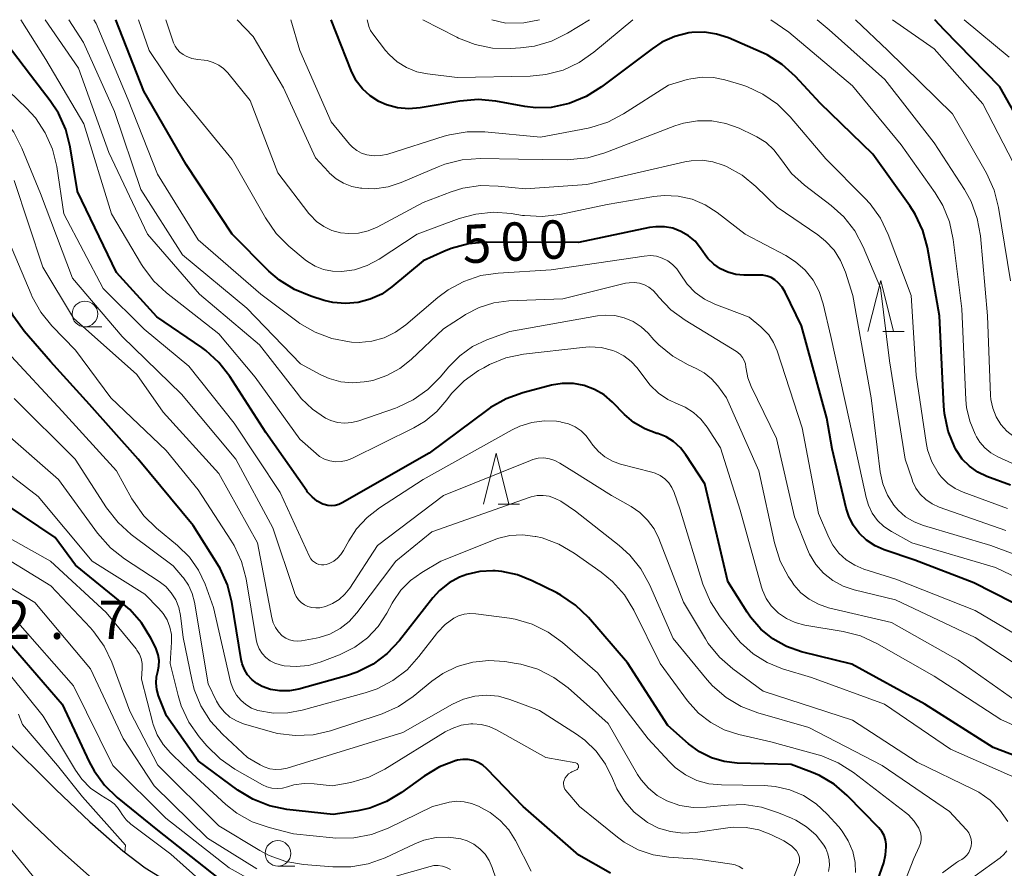
# Model space of a CAD drawing. Units: metres. Extents: x -66000 to -64000, y 16500 to 18000.
# Drawn here: x -65038 to -64942, y 17917 to 18000 of the extents above; entities that cross this region are included whole.
import ezdxf

# ---------------------------------------------------------------- set-up
doc = ezdxf.new("R2010")
doc.units = ezdxf.units.M
for name, color, linetype, lineweight in [('210100_道路縁(街区線)', 7, 'Continuous', 30), ('633100_広葉樹林', 7, 'Continuous', 13), ('633200_針葉樹林', 7, 'Continuous', 13), ('710100_等高線(計曲線)', 7, 'Continuous', 40), ('710200_等高線(主曲線)', 7, 'Continuous', 13), ('731200_図化機測定による標高点', 7, 'Continuous', 40)]:
    doc.layers.add(name, color=color, linetype=linetype, lineweight=lineweight)
doc.styles.add('Style-WORKING', font='MS Gothic.ttf')

msp = doc.modelspace()

# ---------------------------------------------------------------- linework, layer by layer
at = {"layer": '210100_道路縁(街区線)', "linetype": 'Continuous', "lineweight": 30, "flags": 128}
for points in [[(-65040.07, 17929.75), (-65034.94, 17924.64), (-65031.61, 17921.49), (-65028.38, 17918.66), (-65026.21, 17916.99), (-65023.5, 17915.32)], [(-65042.84, 17926.86), (-65037.83, 17921.88), (-65034.58, 17918.78), (-65031.38, 17915.93)]]:
    msp.add_lwpolyline(points, dxfattribs=at)
at = {"layer": '633100_広葉樹林', "linetype": 'Continuous', "lineweight": 13}
for p, q in [((-65032.09, 17969.95), (-65030.423, 17969.95)), ((-65013.21, 17917.15), (-65011.543, 17917.15))]:
    msp.add_line(p, q, dxfattribs=at)
for centre in [(-65032.09, 17971.2), (-65013.21, 17918.4)]:
    msp.add_circle(centre, 1.25, dxfattribs=at)
at = {"layer": '633200_針葉樹林', "linetype": 'Continuous', "lineweight": 13}
for p, q in [((-64954.032, 17969.48), (-64951.948, 17969.48)), ((-64991.652, 17952.58), (-64989.568, 17952.58))]:
    msp.add_line(p, q, dxfattribs=at)
at = {"layer": '633200_針葉樹林', "linetype": 'Continuous', "lineweight": 13, "flags": 128}
for points in [[(-64955.49, 17969.48), (-64954.24, 17974.48), (-64952.99, 17969.48)], [(-64993.11, 17952.58), (-64991.86, 17957.58), (-64990.61, 17952.58)]]:
    msp.add_lwpolyline(points, dxfattribs=at)
at = {"layer": '710100_等高線(計曲線)', "linetype": 'Continuous', "lineweight": 40, "flags": 128}
for points, elevation in [([(-65021.5, 17950.5), (-65026.88, 17957), (-65031.65, 17962.35), (-65035.45, 17966.55), (-65038.03, 17969.5), (-65039.05, 17970.91), (-65039.82, 17972.48), (-65039.97, 17972.89), (-65041.35, 17977), (-65045.49, 17984.51), (-65051, 17989.43), (-65056.45, 17995.55), (-65059.13, 18000)], 480), ([(-64937.49, 17941), (-64945.12, 17944.88), (-64950.89, 17947.11), (-64953.89, 17948.11), (-64954.8, 17948.51), (-64955.62, 17949.05), (-64956.34, 17949.73), (-64956.93, 17950.53), (-64957.37, 17951.41), (-64957.62, 17952.19), (-64959, 17958), (-64959.5, 17961), (-64961.98, 17970.02), (-64963.6, 17973.34), (-64963.89, 17973.82), (-64964.26, 17974.25), (-64964.59, 17974.53), (-64964.95, 17974.75), (-64965.34, 17974.9), (-64965.76, 17974.99), (-64966.03, 17975), (-64967.63, 17975), (-64968.43, 17975.07), (-64969.2, 17975.28), (-64969.92, 17975.61), (-64970.57, 17976.07), (-64971.14, 17976.63), (-64971.4, 17976.98), (-64971.86, 17977.65), (-64972.4, 17978.31), (-64973.05, 17978.85), (-64973.78, 17979.28), (-64974.57, 17979.58), (-64975.4, 17979.73), (-64976.25, 17979.74), (-64976.85, 17979.65), (-64983.8, 17978.2), (-64992.83, 17978.21), (-64994.57, 17978.05), (-64996.25, 17977.6), (-64996.97, 17977.31), (-64999, 17976.39), (-65002.05, 17973.85), (-65003.06, 17973.15), (-65004.18, 17972.63), (-65005.37, 17972.31), (-65006.6, 17972.21), (-65007.83, 17972.32), (-65008.67, 17972.53), (-65009.98, 17972.93), (-65011.6, 17973.59), (-65013.07, 17974.52), (-65014.09, 17975.4), (-65017.7, 17979), (-65022.17, 17985.83), (-65026.31, 17993), (-65029.05, 18000)], 500), ([(-64948.07, 17962.18), (-64948.5, 17971), (-64949.68, 17977.69), (-64950.13, 17979.38), (-64950.87, 17980.96), (-64951.39, 17981.77), (-64955, 17986.83), (-64960.16, 17991.84), (-64962.59, 17994.45), (-64963.88, 17995.62), (-64965.36, 17996.55), (-64965.94, 17996.82), (-64969.14, 17998.21), (-64970.29, 17998.59), (-64971.49, 17998.77), (-64972.71, 17998.74), (-64973, 17998.7), (-64974.37, 17998.36), (-64975.65, 17997.79), (-64976.61, 17997.16), (-64981.57, 17993.42), (-64983.04, 17992.49), (-64984.72, 17991.81), (-64985, 17991.73), (-64986.48, 17991.42), (-64987.99, 17991.38), (-64989.05, 17991.5), (-64991.9, 17992.03), (-64993.63, 17992.19), (-64995.41, 17992.04), (-64999.29, 17991.37), (-65000.4, 17991.28), (-65001.51, 17991.38), (-65002.59, 17991.67), (-65003.34, 17992), (-65004.19, 17992.54), (-65004.93, 17993.22), (-65005.54, 17994.03), (-65006.05, 17995.01), (-65008.01, 18000)], 510), ([(-64917.49, 17962.35), (-64924.6, 17961.22), (-64926.34, 17961.09), (-64928.07, 17961.27), (-64929.31, 17961.6), (-64932.73, 17962.73), (-64933.48, 17963.05), (-64934.17, 17963.5), (-64934.77, 17964.06), (-64935.26, 17964.72), (-64935.5, 17965.18), (-64936.03, 17966.6), (-64936.31, 17968.09), (-64936.34, 17969.02), (-64936.23, 17977.77), (-64938.26, 17985.74), (-64942.58, 17993.42), (-64948.03, 17999), (-64948.95, 18000)], 520), ([(-65008.34, 17952.45), (-65008.7, 17952.54), (-65008.8, 17952.59), (-65009.37, 17952.89), (-65009.87, 17953.29), (-65010.3, 17953.77), (-65010.37, 17953.87), (-65014.39, 17959.61), (-65017.91, 17965.08), (-65018.98, 17966.45), (-65020.27, 17967.62), (-65020.66, 17967.91), (-65025.07, 17970.93), (-65029, 17975.26), (-65032.81, 17983.19), (-65033.52, 17987.57), (-65033.95, 17989.26), (-65034.67, 17990.84), (-65035.48, 17992.07), (-65037.42, 17994.58), (-65040.44, 17998.51)], 490), ([(-64938.36, 17926.89), (-64943.25, 17928.75), (-64949.92, 17933), (-64957.08, 17936.92), (-64962, 17938.14), (-64963.45, 17938.64), (-64964.79, 17939.39), (-64965.98, 17940.35), (-64966.99, 17941.51), (-64967.32, 17942), (-64969.2, 17945), (-64971.44, 17954.56), (-64973.3, 17957.42), (-64973.84, 17958.11), (-64974.5, 17958.7), (-64975.24, 17959.16), (-64976.06, 17959.49), (-64976.15, 17959.51), (-64977.32, 17959.96), (-64978.39, 17960.59), (-64979.3, 17961.37), (-64980.49, 17962.58), (-64981.31, 17963.27), (-64982.24, 17963.82), (-64983.25, 17964.2), (-64984.31, 17964.39), (-64985.39, 17964.4), (-64986.46, 17964.22), (-64989.24, 17963.49), (-64990.88, 17962.9), (-64992.4, 17962.04), (-64992.67, 17961.85), (-64998.42, 17957.58), (-65006.91, 17952.7), (-65007.25, 17952.54), (-65007.6, 17952.45), (-65007.97, 17952.42), (-65008.34, 17952.45)], 490), ([(-64941.56, 17954.44), (-64943.85, 17955.29), (-64944.75, 17955.71), (-64945.56, 17956.29), (-64946.26, 17957), (-64946.83, 17957.82), (-64946.95, 17958.05), (-64946.99, 17958.13), (-64947.64, 17959.74), (-64948.01, 17961.45), (-64948.07, 17962.18)], 510), ([(-65012.33, 17922.71), (-65014.04, 17923.06), (-65015.66, 17923.7), (-65017.14, 17924.6), (-65021, 17927.46), (-65024.12, 17931.88), (-65024.88, 17933.83), (-65025.06, 17934.43), (-65025.13, 17935.06), (-65025.09, 17935.69), (-65024.97, 17936.2), (-65024.85, 17936.73), (-65024.83, 17937.28), (-65024.91, 17937.82), (-65025.08, 17938.34), (-65025.16, 17938.52), (-65025.64, 17939.48), (-65026.55, 17940.96), (-65027.71, 17942.27), (-65028.27, 17942.76), (-65033, 17946.61), (-65035, 17949.32), (-65041.51, 17953.7)], 470), ([(-64957.61, 17907), (-64953.95, 17917.47), (-64953.76, 17918.25), (-64953.7, 17919.04), (-64953.71, 17919.29), (-64953.78, 17919.73), (-64953.92, 17920.15), (-64954.13, 17920.54), (-64954.43, 17920.9), (-64957.51, 17924.06), (-64958.78, 17925.16), (-64960.22, 17926.02), (-64961, 17926.35), (-64963, 17927.11), (-64968.27, 17927.23), (-64969.57, 17927.38), (-64970.81, 17927.75), (-64971.98, 17928.33), (-64973.04, 17929.11), (-64975.08, 17930.92), (-64979, 17937.04), (-64982.84, 17941.49), (-64984.09, 17942.7), (-64985.53, 17943.68), (-64985.93, 17943.89), (-64988.33, 17945.09), (-64989.78, 17945.67), (-64991.31, 17945.98), (-64991.96, 17946.04), (-64992.18, 17946.05), (-64993.47, 17945.99), (-64994.72, 17945.71), (-64995.44, 17945.44), (-64996.47, 17944.87), (-64997.39, 17944.14), (-64998.05, 17943.42), (-65001.32, 17939.24), (-65002.51, 17937.97), (-65003.9, 17936.92), (-65005.45, 17936.13), (-65006.5, 17935.78), (-65011.16, 17934.48), (-65012.08, 17934.31), (-65013.01, 17934.3), (-65013.93, 17934.45), (-65014.75, 17934.74), (-65015.28, 17935.03), (-65015.76, 17935.41), (-65016.17, 17935.87), (-65016.48, 17936.4), (-65016.71, 17936.97), (-65016.8, 17937.39), (-65017.71, 17943), (-65018.14, 17944.68), (-65018.85, 17946.27), (-65019.12, 17946.72), (-65021.5, 17950.5)], 480), ([(-65039.26, 17938.74), (-65034.31, 17933), (-65031.67, 17927.37), (-65031.2, 17926.49), (-65030.18, 17925.08), (-65028.93, 17923.87), (-65025, 17920.67), (-65018.47, 17915.53), (-65013.53, 17912.62), (-65013.11, 17912.38), (-65011.5, 17911.71), (-65009.8, 17911.32), (-65008.06, 17911.23), (-65006.59, 17911.29), (-65004.85, 17911.2), (-65003.18, 17910.82), (-65001.6, 17910.15), (-65000.17, 17909.21), (-64999.36, 17908.58), (-64998.15, 17907.39), (-64996.47, 17905.39), (-64994.01, 17901.94), (-64993.81, 17901.34), (-64993.7, 17900.26)], 460), ([(-64980.67, 17916.46), (-64983.77, 17918.23), (-64989.21, 17923), (-64992.77, 17926.69), (-64993.16, 17927.03), (-64993.61, 17927.3), (-64994.1, 17927.49), (-64994.61, 17927.59), (-64995.13, 17927.6), (-64995.65, 17927.52), (-64995.75, 17927.49), (-64995.77, 17927.49), (-64997.4, 17926.86), (-64998.91, 17925.96), (-65001.11, 17924.37), (-65002.6, 17923.47), (-65004.23, 17922.84), (-65005.4, 17922.58), (-65007.8, 17922.2), (-65012.33, 17922.71)], 470)]:
    msp.add_lwpolyline(points, dxfattribs=dict(at, elevation=elevation))
at = {"layer": '710200_等高線(主曲線)', "linetype": 'Continuous', "lineweight": 13, "flags": 128}
for points, elevation in [([(-65033.29, 17974.71), (-65036.45, 17983), (-65038.25, 17987.43), (-65039.05, 17988.98), (-65040.1, 17990.37), (-65040.38, 17990.67), (-65043.83, 17994.17), (-65049.03, 17999), (-65049.74, 18000)], 486), ([(-64972.56, 17961.55), (-64973.38, 17962.07), (-64974.07, 17962.37), (-64975.08, 17962.83), (-64975.99, 17963.46), (-64976.79, 17964.23), (-64977.02, 17964.52), (-64978.07, 17965.91), (-64978.66, 17966.55), (-64979.36, 17967.09), (-64980.13, 17967.5), (-64980.44, 17967.62), (-64981.58, 17967.9), (-64982.75, 17967.98), (-64983.41, 17967.93), (-64989.2, 17967.25), (-64990.91, 17966.89), (-64992.52, 17966.25), (-64993.08, 17965.94), (-64993.58, 17965.65), (-64995, 17964.64), (-64996.23, 17963.4), (-64996.69, 17962.8), (-64996.7, 17962.78), (-64997.66, 17961.64), (-64998.81, 17960.69), (-64999.91, 17960.04), (-65005.98, 17957.05), (-65006.49, 17956.85), (-65007.03, 17956.75), (-65007.58, 17956.73), (-65008.12, 17956.82), (-65008.65, 17956.99), (-65009.13, 17957.26), (-65009.47, 17957.53), (-65011.06, 17958.94), (-65015.44, 17965), (-65019, 17969.26), (-65024.1, 17973.25), (-65025.38, 17974.44), (-65026.42, 17975.83), (-65026.55, 17976.04), (-65029.48, 17981), (-65032.19, 17989.81), (-65035.91, 17996.09), (-65038.37, 18000)], 492), ([(-64990.51, 17969.49), (-64992.76, 17968.66), (-64994.16, 17968.01), (-64995.42, 17967.11), (-64996.53, 17966), (-64997.32, 17965.04), (-64998.55, 17963.8), (-64999.97, 17962.8), (-65001.54, 17962.05), (-65001.72, 17961.99), (-65005.31, 17960.73), (-65005.99, 17960.56), (-65006.68, 17960.51), (-65007.37, 17960.58), (-65008.03, 17960.77), (-65008.56, 17961.01), (-65009.82, 17961.87), (-65010.92, 17962.93), (-65011.21, 17963.29), (-65015, 17968.16), (-65020.88, 17973.12), (-65025.96, 17979), (-65029.76, 17987), (-65032.73, 17995.27), (-65035.98, 18000)], 494), ([(-64997, 17969.75), (-65000.16, 17966.75), (-65001.29, 17965.85), (-65002.56, 17965.16), (-65003.93, 17964.7), (-65004.5, 17964.58), (-65004.76, 17964.54), (-65005.91, 17964.45), (-65007.06, 17964.56), (-65008.18, 17964.87), (-65009, 17965.24), (-65011, 17966.32), (-65016.25, 17971.75), (-65022.53, 17977), (-65026.61, 17983.39), (-65029.18, 17991), (-65032.23, 17997.77), (-65033.66, 18000)], 496), ([(-64975.07, 17976.4), (-64975.61, 17976.67), (-64976.18, 17976.84), (-64976.77, 17976.91), (-64977.38, 17976.87), (-64986.49, 17975.51), (-64991.65, 17975.2), (-64993.37, 17974.95), (-64995.02, 17974.39), (-64996.56, 17973.57), (-64997.55, 17972.82), (-65000.71, 17970.12), (-65001.71, 17969.4), (-65002.83, 17968.87), (-65004.02, 17968.53), (-65005.25, 17968.41), (-65006, 17968.45), (-65006.22, 17968.47), (-65007.93, 17968.79), (-65009.56, 17969.4), (-65011.06, 17970.28), (-65011.24, 17970.41), (-65014.87, 17973.13), (-65021, 17978.44), (-65025, 17984.88), (-65027.85, 17992.15), (-65031, 17999.64), (-65031.21, 18000)], 498), ([(-64995.48, 17980.53), (-64999.59, 17979), (-65003.32, 17976.56), (-65004.48, 17975.94), (-65005.73, 17975.53), (-65007, 17975.35), (-65007.88, 17975.37), (-65008.75, 17975.55), (-65009.57, 17975.87), (-65010.32, 17976.34), (-65010.54, 17976.51), (-65012.13, 17977.83), (-65013.37, 17979.06), (-65014.43, 17980.59), (-65017.68, 17986.32), (-65023, 17992.8), (-65025.8, 17997), (-65026.84, 18000)], 502), ([(-64943.48, 17948.52), (-64950.07, 17950.48), (-64950.98, 17950.84), (-64951.82, 17951.35), (-64952.55, 17952), (-64952.95, 17952.47), (-64953.58, 17953.47), (-64954.03, 17954.57), (-64954.29, 17955.76), (-64955.17, 17963), (-64956.98, 17973.02), (-64957.7, 17975.3), (-64958.16, 17976.42), (-64958.81, 17977.44), (-64959.63, 17978.32), (-64960.39, 17978.93), (-64964.36, 17981.64), (-64966.46, 17983.68), (-64967.81, 17984.78), (-64969.33, 17985.63), (-64969.56, 17985.73), (-64969.64, 17985.77), (-64970.66, 17986.09), (-64971.72, 17986.24), (-64972.79, 17986.19), (-64973.4, 17986.08), (-64983, 17983.86), (-64989, 17983.43), (-64991.65, 17983.72), (-64993.39, 17983.76), (-64995.11, 17983.5), (-64996.25, 17983.14), (-64999, 17982.12), (-65003.51, 17979.7), (-65004.39, 17979.33), (-65005.32, 17979.11), (-65006.28, 17979.06), (-65007.1, 17979.15), (-65007.95, 17979.38), (-65008.73, 17979.76), (-65009.45, 17980.26), (-65010.06, 17980.89), (-65010.17, 17981.03), (-65013.21, 17985), (-65015.91, 17992.09), (-65018.1, 17994.79), (-65018.52, 17995.21), (-65019, 17995.56), (-65019.54, 17995.82), (-65020.12, 17995.99), (-65020.41, 17996.03), (-65021.05, 17996.1), (-65021.63, 17996.21), (-65022.18, 17996.42), (-65022.49, 17996.59), (-65022.8, 17996.82), (-65023.06, 17997.1), (-65023.27, 17997.42), (-65023.41, 17997.74), (-65024.19, 18000)], 504), ([(-65008.16, 17984.99), (-65008.26, 17985.1), (-65009.52, 17986.48), (-65012.67, 17993.33), (-65015.64, 17998.36), (-65017.21, 18000)], 506), ([(-64941.83, 17952.17), (-64946.16, 17953.74), (-64946.97, 17954.11), (-64947.69, 17954.62), (-64948.32, 17955.25), (-64948.63, 17955.65), (-64949.24, 17956.73), (-64949.65, 17957.91), (-64949.79, 17958.62), (-64950.79, 17965.21), (-64951.27, 17973), (-64953.51, 17978.98), (-64954.26, 17980.56), (-64955.28, 17981.98), (-64955.79, 17982.53), (-64959.62, 17986.38), (-64963.09, 17990.49), (-64964.33, 17991.72), (-64965.76, 17992.72), (-64967.34, 17993.45), (-64967.83, 17993.61), (-64969.5, 17994.12), (-64970.6, 17994.35), (-64971.72, 17994.38), (-64972.83, 17994.22), (-64973.16, 17994.14), (-64975, 17993.6), (-64979.39, 17990.79), (-64980.94, 17989.98), (-64982.6, 17989.45), (-64982.87, 17989.39), (-64987.51, 17988.49), (-64992.96, 17989.01), (-64994.71, 17989.03), (-64996.43, 17988.74), (-64996.95, 17988.59), (-65002.47, 17986.84), (-65003.13, 17986.7), (-65003.8, 17986.67), (-65004.5, 17986.76), (-65005.02, 17986.93), (-65005.5, 17987.18), (-65005.92, 17987.52), (-65006.21, 17987.82), (-65008, 17990), (-65011.05, 17997), (-65011.95, 18000)], 508), ([(-65004.15, 17998.94), (-65004.31, 17999.33), (-65004.36, 17999.5), (-65004.48, 18000)], 512), ([(-64978.49, 18000), (-64982.3, 17996.81), (-64983.73, 17995.81), (-64985.31, 17995.07), (-64986.99, 17994.62), (-64988.52, 17994.47), (-64995.67, 17994.33), (-64998.59, 17994.69), (-64999.63, 17994.91), (-65000.62, 17995.31), (-65001.53, 17995.88), (-65002.33, 17996.6), (-65002.67, 17997), (-65003.92, 17998.6), (-65004.15, 17998.94)], 512), ([(-64982.73, 18000), (-64984.89, 17998.68), (-64986.45, 17997.91), (-64988.12, 17997.42), (-64989.47, 17997.24), (-64990.47, 17997.17), (-64992.21, 17997.22), (-64993.92, 17997.56), (-64995.54, 17998.2), (-64995.7, 17998.28), (-64999.02, 18000)], 514), ([(-64987.63, 18000), (-64989.15, 17999.69), (-64990.92, 17999.67), (-64992.29, 18000)], 516), ([(-64941.41, 17956.59), (-64942.79, 17957.21), (-64943.46, 17957.59), (-64944.05, 17958.08), (-64944.55, 17958.66), (-64944.87, 17959.17), (-64945, 17959.42), (-64945.54, 17960.7), (-64945.85, 17962.05), (-64945.92, 17962.79), (-64946.31, 17971.69), (-64947.15, 17978.5), (-64947.51, 17980.21), (-64948.17, 17981.82), (-64948.91, 17983.06), (-64952.24, 17987.76), (-64957, 17993.51), (-64963.22, 17998.78), (-64964.98, 18000)], 512), ([(-64920.26, 17954.06), (-64921.97, 17953.7), (-64923.71, 17953.64), (-64925.43, 17953.89), (-64925.76, 17953.97), (-64932.28, 17955.72), (-64939, 17957.72), (-64941.2, 17959.16), (-64941.89, 17959.72), (-64942.49, 17960.38), (-64942.96, 17961.14), (-64943.28, 17961.97), (-64943.47, 17962.84), (-64943.5, 17963.23), (-64943.8, 17971), (-64944.49, 17978.83), (-64944.8, 17980.55), (-64945.39, 17982.19), (-64946.04, 17983.37), (-64949, 17987.96), (-64953.84, 17994.16), (-64959.29, 17999), (-64960.47, 18000)], 514), ([(-64941.55, 17974.45), (-64942.71, 17981.62), (-64943.14, 17983.31), (-64943.9, 17984.99), (-64947.22, 17990.78), (-64953.56, 17997), (-64956.7, 18000)], 516), ([(-64940.76, 17985), (-64944.25, 17991.75), (-64949, 17997.16), (-64953.1, 18000)], 518), ([(-64941.66, 17996.34), (-64946.08, 18000)], 522), ([(-64970.9, 17943.01), (-64971.63, 17944.76), (-64973.88, 17952.12), (-64974.44, 17953.71), (-64974.67, 17954.22), (-64974.98, 17954.67), (-64975.36, 17955.06), (-64975.81, 17955.38), (-64976.31, 17955.62), (-64976.63, 17955.72), (-64979.7, 17956.51), (-64980.49, 17956.79), (-64981.22, 17957.2), (-64981.86, 17957.73), (-64982.41, 17958.36), (-64982.62, 17958.69), (-64983.04, 17959.26), (-64983.55, 17959.76), (-64984.14, 17960.16), (-64984.8, 17960.45), (-64985.49, 17960.62), (-64985.58, 17960.63), (-64985.95, 17960.69), (-64987.16, 17960.74), (-64988.37, 17960.59), (-64989.53, 17960.23), (-64990.3, 17959.86), (-64999, 17954.99), (-65003.28, 17952.23), (-65004.49, 17951.29), (-65005.52, 17950.16), (-65006.26, 17949), (-65006.78, 17948.04), (-65007.04, 17947.64), (-65007.37, 17947.29), (-65007.75, 17947.01), (-65008.18, 17946.79), (-65008.48, 17946.69), (-65008.72, 17946.65), (-65008.96, 17946.65), (-65009.2, 17946.69), (-65009.43, 17946.77), (-65009.64, 17946.89), (-65009.83, 17947.05), (-65009.99, 17947.24), (-65010.11, 17947.46), (-65013, 17953.71), (-65017.49, 17960.51), (-65021.92, 17966.08), (-65026.29, 17969.71), (-65030.3, 17973.7), (-65034.14, 17981), (-65034.85, 17985.64), (-65035.27, 17987.33), (-65035.97, 17988.93), (-65036.93, 17990.38), (-65037.82, 17991.35), (-65041.31, 17994.69)], 488), ([(-64941.99, 17950.01), (-64948.54, 17952.3), (-64949.22, 17952.61), (-64949.83, 17953.03), (-64950.37, 17953.55), (-64950.8, 17954.16), (-64951.12, 17954.83), (-64951.18, 17955), (-64951.84, 17957), (-64953.38, 17966.62), (-64954.26, 17973.74), (-64955.97, 17977.78), (-64956.78, 17979.32), (-64957.86, 17980.69), (-64959.1, 17981.82), (-64961.69, 17983.81), (-64962.96, 17984.96), (-64964.05, 17986.4), (-64964.69, 17987.25), (-64965.46, 17987.97), (-64966.35, 17988.54), (-64966.61, 17988.67), (-64968.09, 17989.37), (-64969.4, 17989.85), (-64970.77, 17990.1), (-64972.16, 17990.1), (-64973.54, 17989.86), (-64974.37, 17989.6), (-64981.22, 17986.96), (-64982.9, 17986.48), (-64984.63, 17986.3), (-64984.9, 17986.29), (-64989.66, 17986.34), (-64993.44, 17986.4), (-64995.18, 17986.28), (-64996.87, 17985.86), (-64997.52, 17985.61), (-65001.15, 17984.07), (-65002.43, 17983.65), (-65003.77, 17983.46), (-65005, 17983.5), (-65005.14, 17983.51), (-65005.98, 17983.68), (-65006.78, 17983.99), (-65007.51, 17984.43), (-65008.16, 17984.99)], 506), ([(-65010.9, 17939.2), (-65011.3, 17939.16), (-65011.69, 17939.19), (-65012.08, 17939.29), (-65012.44, 17939.46), (-65012.79, 17939.69), (-65013.16, 17940.07), (-65013.46, 17940.5), (-65013.68, 17940.97), (-65013.81, 17941.45), (-65015.2, 17948.8), (-65019, 17955.59), (-65024.43, 17961.57), (-65027, 17965.26), (-65033.22, 17970.78), (-65036.21, 17975.79), (-65039, 17984.25)], 484), ([(-64935.32, 17942.68), (-64943, 17946.37), (-64951.2, 17948.8), (-64953.2, 17949.9), (-64953.93, 17950.38), (-64954.55, 17950.99), (-64955.07, 17951.69), (-64955.45, 17952.47), (-64955.68, 17953.23), (-64957.28, 17960.72), (-64959.12, 17969), (-64959.87, 17972.19), (-64960.26, 17973.38), (-64960.86, 17974.49), (-64961.64, 17975.47), (-64962.57, 17976.31), (-64963.52, 17976.91), (-64967.49, 17979), (-64970.24, 17981.13), (-64971.41, 17981.88), (-64972.69, 17982.42), (-64974.04, 17982.72), (-64975.43, 17982.79), (-64976.43, 17982.68), (-64981, 17981.91), (-64985.62, 17980.94), (-64987.35, 17980.73), (-64989.09, 17980.82), (-64989.28, 17980.85), (-64990.39, 17981.03), (-64992.13, 17981.16), (-64993.86, 17980.98), (-64995.48, 17980.53)], 502), ([(-64987.37, 17949.27), (-64987.99, 17949.42), (-64988.04, 17949.43), (-64989.28, 17949.57), (-64990.52, 17949.5), (-64991.73, 17949.21), (-64992.13, 17949.06), (-64997.27, 17947), (-64999.14, 17945.9), (-65000.24, 17945.12), (-65001.18, 17944.15), (-65001.95, 17943.04), (-65002.02, 17942.9), (-65002.56, 17941.9), (-65003.4, 17940.62), (-65004.45, 17939.5), (-65005.68, 17938.58), (-65007.05, 17937.89), (-65007.2, 17937.84), (-65009.08, 17937.13), (-65010.23, 17936.8), (-65011.42, 17936.68), (-65012.61, 17936.77), (-65013, 17936.85), (-65013.51, 17937.01), (-65013.98, 17937.26), (-65014.4, 17937.58), (-65014.75, 17937.97), (-65015.04, 17938.42), (-65015.24, 17938.91), (-65015.34, 17939.32), (-65016.33, 17945.28), (-65016.76, 17946.96), (-65017.49, 17948.55), (-65017.8, 17949.07), (-65021, 17954), (-65024.15, 17957.85), (-65029.55, 17963), (-65033, 17967.65), (-65035.31, 17970.02), (-65036.41, 17971.37), (-65037.26, 17972.89), (-65037.36, 17973.12), (-65039.84, 17979)], 482), ([(-64937.98, 17938.02), (-64945, 17942.17), (-64952.77, 17945.23), (-64955.88, 17946.23), (-64956.78, 17946.61), (-64957.61, 17947.14), (-64958.33, 17947.8), (-64958.92, 17948.58), (-64959.32, 17949.33), (-64960.34, 17951.66), (-64961.94, 17960.06), (-64964.38, 17967.59), (-64964.73, 17968.4), (-64965.2, 17969.14), (-64965.8, 17969.79), (-64965.98, 17969.94), (-64967.12, 17970.88), (-64970.47, 17972.15), (-64971.48, 17972.64), (-64972.4, 17973.3), (-64973.18, 17974.1), (-64973.86, 17975.12), (-64974.19, 17975.61), (-64974.6, 17976.05), (-64975.07, 17976.4)], 498), ([(-64941.8, 17921.51), (-64942.58, 17922.63), (-64943.53, 17923.6), (-64944.65, 17924.38), (-64945.18, 17924.67), (-64950.67, 17927.33), (-64957, 17931.45), (-64965.73, 17934.27), (-64968.71, 17936.45), (-64970.02, 17937.6), (-64971.11, 17938.96), (-64971.39, 17939.39), (-64973.54, 17943), (-64975.94, 17949.21), (-64976.41, 17950.17), (-64977.04, 17951.03), (-64977.81, 17951.77), (-64978.66, 17952.34), (-64980.58, 17953.42), (-64984.26, 17955.74), (-64985.63, 17956.61), (-64986.12, 17956.86), (-64986.64, 17957.03), (-64987.19, 17957.1), (-64987.74, 17957.07), (-64988.28, 17956.95), (-64988.5, 17956.87), (-64997, 17953.44), (-65003.48, 17948.52), (-65006.19, 17944.36), (-65006.66, 17943.77), (-65007.23, 17943.26), (-65007.87, 17942.86), (-65008.57, 17942.58), (-65009.12, 17942.45), (-65009.5, 17942.42), (-65009.89, 17942.46), (-65010.27, 17942.56), (-65010.62, 17942.73), (-65010.93, 17942.95), (-65011.21, 17943.23), (-65011.43, 17943.55), (-65011.59, 17943.9), (-65011.6, 17943.94), (-65013.72, 17950.28), (-65017.34, 17957), (-65022.65, 17963.35), (-65028.44, 17969), (-65033.29, 17974.71)], 486), ([(-64941, 17936.9), (-64945, 17939.53), (-64952.78, 17943.22), (-64956.84, 17944.2), (-64957.93, 17944.57), (-64958.94, 17945.12), (-64959.84, 17945.83), (-64960.6, 17946.69), (-64961.2, 17947.68), (-64961.41, 17948.16), (-64962.67, 17951.33), (-64964.45, 17959), (-64966.92, 17964.1), (-64967.24, 17964.94), (-64967.41, 17965.83), (-64967.43, 17966), (-64967.48, 17966.33), (-64967.59, 17966.65), (-64967.75, 17966.95), (-64967.96, 17967.21), (-64968.22, 17967.43), (-64968.35, 17967.52), (-64973.37, 17970.58), (-64974.77, 17971.61), (-64975.97, 17972.87), (-64976.15, 17973.1), (-64976.17, 17973.12), (-64976.51, 17973.5), (-64976.91, 17973.81), (-64977.36, 17974.05), (-64977.85, 17974.21), (-64978.35, 17974.28), (-64978.86, 17974.26), (-64979.21, 17974.2), (-64985.33, 17972.67), (-64990.61, 17972.47), (-64992.1, 17972.28), (-64993.53, 17971.83), (-64994.87, 17971.15), (-64995, 17971.06), (-64997, 17969.75)], 496), ([(-64940.56, 17933), (-64946.68, 17937.32), (-64953.18, 17941), (-64959.34, 17942.45), (-64960.32, 17942.78), (-64961.23, 17943.27), (-64962.04, 17943.91), (-64962.73, 17944.68), (-64962.95, 17945), (-64963.25, 17945.47), (-64964.07, 17947.01), (-64964.63, 17948.79), (-64966.16, 17955.84), (-64969.33, 17963), (-64970.16, 17964.15), (-64970.78, 17964.85), (-64971.5, 17965.43), (-64972.29, 17965.87), (-64973.07, 17966.22), (-64974.59, 17967.07), (-64975.94, 17968.17), (-64976.42, 17968.66), (-64977, 17969.31), (-64977.69, 17969.95), (-64978.47, 17970.46), (-64979.34, 17970.83), (-64980.25, 17971.04), (-64981.19, 17971.09), (-64981.94, 17971.01), (-64990.51, 17969.49)], 494), ([(-65017.82, 17935.09), (-65017.84, 17935.19), (-65019.52, 17942.48), (-65020.34, 17944.74), (-65020.99, 17946.13), (-65021.87, 17947.39), (-65023.02, 17948.53), (-65025.09, 17950.22), (-65026.33, 17951.44), (-65027.35, 17952.86), (-65027.49, 17953.11), (-65029, 17955.84), (-65034.33, 17961.67), (-65039.7, 17967.48)], 478), ([(-64989.44, 17936.92), (-64989.89, 17937), (-64991, 17937.18), (-64992.57, 17937.29), (-64994.14, 17937.13), (-64995.66, 17936.69), (-64997.07, 17936), (-64998.14, 17935.26), (-64999.98, 17933.75), (-65001.42, 17932.77), (-65003.01, 17932.06), (-65003.22, 17931.99), (-65008.07, 17930.41), (-65009.77, 17930.02), (-65011.51, 17929.93), (-65013.24, 17930.15), (-65013.96, 17930.33), (-65016.57, 17931.09), (-65017.27, 17931.36), (-65017.9, 17931.75), (-65018.46, 17932.24), (-65018.93, 17932.82), (-65019.21, 17933.31), (-65020.04, 17935), (-65021.38, 17942.99), (-65021.6, 17943.85), (-65021.96, 17944.65), (-65022.46, 17945.38), (-65022.53, 17945.47), (-65023.46, 17946.54), (-65027.56, 17949.61), (-65028.85, 17950.78), (-65029.97, 17952.21), (-65033.03, 17956.97), (-65039, 17962.93)], 476), ([(-64938.35, 17929.65), (-64942.5, 17931.5), (-64949, 17935.75), (-64954.62, 17938.95), (-64956.21, 17939.68), (-64957.93, 17940.12), (-64961.68, 17940.75), (-64962.6, 17940.99), (-64963.46, 17941.38), (-64964.24, 17941.91), (-64964.34, 17942), (-64964.96, 17942.63), (-64965.45, 17943.36), (-64965.81, 17944.17), (-64965.91, 17944.47), (-64967.99, 17952.01), (-64969.91, 17958.09), (-64971.23, 17960.13), (-64971.83, 17960.9), (-64972.56, 17961.55)], 492), ([(-65022.47, 17939.53), (-65022.74, 17941.67), (-65022.9, 17942.47), (-65023.21, 17943.22), (-65023.64, 17943.9), (-65024.18, 17944.51), (-65024.81, 17945), (-65028.22, 17947.23), (-65029.59, 17948.3), (-65030.85, 17949.73), (-65034.66, 17955), (-65040.19, 17959.81)], 474), ([(-64985.27, 17925.2), (-64985.26, 17925.37), (-64985.21, 17925.55), (-64985.1, 17925.79), (-64984.95, 17926), (-64984.77, 17926.18), (-64984.56, 17926.32), (-64984.45, 17926.38), (-64984, 17926.59), (-64983.95, 17926.62), (-64983.9, 17926.66), (-64983.86, 17926.71), (-64983.83, 17926.76), (-64983.81, 17926.82), (-64983.8, 17926.88), (-64983.8, 17926.94), (-64983.81, 17927), (-64983.83, 17927.06), (-64983.86, 17927.11), (-64983.9, 17927.16), (-64983.94, 17927.2), (-64984, 17927.23), (-64984.06, 17927.25), (-64984.08, 17927.25), (-64987, 17927.8), (-64991.82, 17930.5), (-64992.55, 17930.83), (-64993.33, 17931.03), (-64994.13, 17931.09), (-64994.35, 17931.08), (-64995.29, 17930.94), (-64996.18, 17930.64), (-64996.86, 17930.29), (-65002.75, 17926.66), (-65004.31, 17925.87), (-65006.08, 17925.35), (-65007.89, 17925), (-65009.66, 17925.21), (-65010.65, 17925.24), (-65011.64, 17925.1), (-65012.27, 17924.92), (-65012.77, 17924.79), (-65013.28, 17924.74), (-65013.79, 17924.79), (-65014.28, 17924.92), (-65014.72, 17925.12), (-65017.43, 17926.66), (-65018.87, 17927.65), (-65020.16, 17928.93), (-65020.91, 17929.82), (-65021.92, 17931.25), (-65022.66, 17932.83), (-65022.97, 17933.84), (-65023.75, 17937), (-65023.62, 17939.06), (-65023.63, 17939.81), (-65023.78, 17940.55), (-65024.05, 17941.25), (-65024.44, 17941.89), (-65024.86, 17942.38), (-65026.23, 17943.77), (-65031.38, 17947), (-65036.67, 17953.33), (-65041.26, 17956.87)], 472), ([(-64948.2, 17916.49), (-64946.83, 17917.51), (-64946.63, 17917.63), (-64946.32, 17917.8), (-64946.05, 17917.99), (-64945.81, 17918.23), (-64945.62, 17918.5), (-64945.48, 17918.8), (-64945.4, 17919.12), (-64945.37, 17919.45), (-64945.4, 17919.78), (-64945.49, 17920.1), (-64945.63, 17920.4), (-64945.82, 17920.67), (-64945.88, 17920.75), (-64947.51, 17922.49), (-64954.09, 17927), (-64961.27, 17930.73), (-64966.25, 17932.15), (-64967.88, 17932.77), (-64969.37, 17933.66), (-64970.69, 17934.81), (-64971.22, 17935.4), (-64974.56, 17939.44), (-64976.86, 17944.71), (-64977.7, 17946.24), (-64978.79, 17947.6), (-64979.84, 17948.55), (-64984.1, 17951.9), (-64985.55, 17952.86), (-64986.08, 17953.15), (-64986.66, 17953.35), (-64987.25, 17953.44), (-64987.86, 17953.42), (-64988.45, 17953.31), (-64988.64, 17953.24), (-64998.14, 17949.86), (-65001.68, 17947), (-65005.49, 17941.93), (-65006.24, 17941.09), (-65007.12, 17940.4), (-65008.12, 17939.87), (-65009.19, 17939.52), (-65009.48, 17939.46), (-65010.9, 17939.2)], 484), ([(-65030.02, 17941.98), (-65035.46, 17947), (-65042.86, 17951.14)], 468), ([(-64955, 17907.62), (-64951, 17917.91), (-64950.47, 17919.03), (-64950.35, 17919.37), (-64950.29, 17919.72), (-64950.28, 17920.08), (-64950.35, 17920.44), (-64950.47, 17920.77), (-64950.52, 17920.87), (-64950.97, 17921.57), (-64951.53, 17922.17), (-64951.82, 17922.41), (-64956.92, 17926.33), (-64958.39, 17927.27), (-64960, 17927.94), (-64960.36, 17928.04), (-64965, 17929.32), (-64968.12, 17930.04), (-64969.55, 17930.5), (-64970.87, 17931.21), (-64972.06, 17932.14), (-64973.13, 17933.34), (-64975.81, 17937), (-64978.4, 17942.22), (-64979.31, 17943.7), (-64980.47, 17945.01), (-64981.59, 17945.93), (-64984.23, 17947.79), (-64985.73, 17948.67), (-64987.37, 17949.27)], 482), ([(-64991.48, 17914.74), (-64992.24, 17917.02), (-64992.54, 17917.7), (-64992.95, 17918.32), (-64993.46, 17918.86), (-64994.05, 17919.3), (-64994.71, 17919.63), (-64995.32, 17919.82), (-64996.52, 17919.98), (-64997.73, 17919.94), (-64998.92, 17919.68), (-64999.81, 17919.34), (-65002.73, 17917.97), (-65004.37, 17917.38), (-65006.09, 17917.07), (-65007.83, 17917.07), (-65010.7, 17917.32), (-65012.42, 17917.62), (-65014.06, 17918.21), (-65014.98, 17918.7), (-65019, 17921.11), (-65024.97, 17927.03), (-65027.68, 17932.32), (-65029.46, 17937.11), (-65030.21, 17938.68), (-65031.21, 17940.1), (-65031.54, 17940.47), (-65035.41, 17944.59), (-65041.63, 17948.37)], 466), ([(-64935, 17945.38), (-64943.48, 17948.52)], 504), ([(-65015.26, 17916.9), (-65020.11, 17919.89), (-65025.32, 17925), (-65028.36, 17929.64), (-65031.55, 17936.45), (-65037, 17942.97), (-65043.26, 17946.74)], 464), ([(-64940.84, 17925.69), (-64947.4, 17928.6), (-64953.88, 17933), (-64961, 17935.6), (-64963.84, 17936.46), (-64965.35, 17937.07), (-64966.73, 17937.94), (-64967.95, 17939.03), (-64968.49, 17939.67), (-64969.96, 17941.55), (-64970.9, 17943.01)], 488), ([(-64988.42, 17916.67), (-64989.96, 17919.66), (-64990.63, 17920.71), (-64991.47, 17921.63), (-64992.45, 17922.39), (-64993, 17922.71), (-64993.58, 17923.02), (-64994.26, 17923.3), (-64994.98, 17923.46), (-64995.72, 17923.5), (-64996.45, 17923.4), (-64996.55, 17923.38), (-64998.1, 17923), (-65002.44, 17920.88), (-65004.07, 17920.25), (-65005.78, 17919.92), (-65007.53, 17919.89), (-65007.83, 17919.91), (-65011.7, 17920.3), (-65014.08, 17920.92), (-65015.72, 17921.49), (-65017.22, 17922.35), (-65018.29, 17923.19), (-65022.46, 17927), (-65023.73, 17928.23), (-65024.45, 17929.05), (-65025.01, 17929.99), (-65025.4, 17931.01), (-65025.44, 17931.16), (-65026.55, 17935.45), (-65026.48, 17936.52), (-65026.49, 17936.99), (-65026.58, 17937.46), (-65026.75, 17937.9), (-65027, 17938.3), (-65027.09, 17938.42), (-65030.02, 17941.98)], 468), ([(-64956.71, 17916.54), (-64956.75, 17917.5), (-64956.98, 17918.59), (-64957.41, 17919.63), (-64958, 17920.58), (-64958.35, 17920.99), (-64959.47, 17922.25), (-64960.55, 17923.25), (-64961.78, 17924.06), (-64963.14, 17924.63), (-64964.57, 17924.96), (-64965.65, 17925.05), (-64969.82, 17925.1), (-64971.04, 17925.22), (-64972.23, 17925.55), (-64973.34, 17926.09), (-64974.34, 17926.81), (-64974.93, 17927.38), (-64977, 17929.62), (-64981.94, 17936.06), (-64985.36, 17939.04), (-64986.77, 17940.06), (-64988.33, 17940.83), (-64990.01, 17941.31), (-64990.57, 17941.41), (-64993.84, 17941.85), (-64994.42, 17941.88), (-64994.99, 17941.81), (-64995.55, 17941.64), (-64996, 17941.41), (-64996.86, 17940.79), (-64997.6, 17940.02), (-64997.71, 17939.88), (-64999.41, 17937.67), (-65000.58, 17936.38), (-65001.96, 17935.32), (-65003.51, 17934.51), (-65004.68, 17934.11), (-65010.83, 17932.41), (-65012.23, 17932.15), (-65013.65, 17932.14), (-65015.17, 17932.4), (-65015.78, 17932.63), (-65016.35, 17932.96), (-65016.85, 17933.39), (-65017.27, 17933.9), (-65017.6, 17934.47), (-65017.82, 17935.09)], 478), ([(-65038.66, 17941), (-65033.21, 17934.79), (-65029.36, 17927), (-65024.16, 17921.84), (-65017.97, 17917), (-65013.47, 17914.47)], 462), ([(-64963.93, 17913), (-64962.27, 17917.27), (-64962.2, 17917.5), (-64962.18, 17917.74), (-64962.19, 17917.98), (-64962.25, 17918.21), (-64962.35, 17918.43), (-64962.49, 17918.64), (-64962.94, 17919.1), (-64963.47, 17919.48), (-64963.72, 17919.62), (-64965, 17920.24), (-64966.17, 17920.7), (-64967.4, 17920.94), (-64968.66, 17920.97), (-64969.2, 17920.91), (-64972.36, 17920.45), (-64973.59, 17920.39), (-64974.8, 17920.53), (-64975.97, 17920.88), (-64977.07, 17921.44), (-64977.22, 17921.54), (-64978.35, 17922.43), (-64979.3, 17923.5), (-64980.05, 17924.72), (-64980.39, 17925.49), (-64980.49, 17925.74), (-64981.16, 17927.13), (-64982.07, 17928.39), (-64983.18, 17929.47), (-64983.99, 17930.06), (-64987.61, 17932.39), (-64990.53, 17933.47), (-64991.64, 17933.78), (-64992.79, 17933.89), (-64993.95, 17933.8), (-64995.07, 17933.51), (-64996.14, 17933.02), (-65001, 17930.24), (-65012.29, 17926.75), (-65012.85, 17926.63), (-65013.43, 17926.61), (-65014, 17926.69), (-65014.55, 17926.86), (-65014.94, 17927.06), (-65016.2, 17927.8), (-65018.64, 17930.06), (-65019.81, 17931.35), (-65020.74, 17932.83), (-65021.39, 17934.44), (-65021.64, 17935.41), (-65022.47, 17939.53)], 474), ([(-65016.21, 17911.79), (-65016.49, 17912.37), (-65020.36, 17915.37), (-65023.69, 17918.31), (-65027.6, 17921.27), (-65028.07, 17921.7), (-65028.46, 17922.2), (-65028.62, 17922.47), (-65028.89, 17922.89), (-65029.23, 17923.25), (-65029.63, 17923.55), (-65029.69, 17923.59), (-65030.54, 17924.09), (-65031.54, 17924.8), (-65032.39, 17925.67), (-65033, 17926.54), (-65036.16, 17931.84), (-65041, 17937.81)], 458), ([(-64959.34, 17916.63), (-64959.26, 17917.21), (-64959.28, 17917.78), (-64959.4, 17918.35), (-64959.62, 17918.89), (-64959.8, 17919.19), (-64960.57, 17920.17), (-64961.49, 17921), (-64962.55, 17921.65), (-64962.97, 17921.85), (-64964.23, 17922.38), (-64965.89, 17922.92), (-64967.61, 17923.17), (-64969.18, 17923.13), (-64971.28, 17922.91), (-64972.59, 17922.89), (-64973.89, 17923.1), (-64975.15, 17923.54), (-64976.11, 17924.07), (-64976.96, 17924.77), (-64977.68, 17925.6), (-64978.02, 17926.13), (-64980.9, 17931.1), (-64984.81, 17934.59), (-64986.21, 17935.63), (-64987.77, 17936.42), (-64989.44, 17936.92)], 476), ([(-65038.59, 17932.04), (-65038.18, 17931), (-65034.78, 17927), (-65032.31, 17923.93), (-65028.13, 17919.2), (-65028.17, 17918.5)], 456), ([(-65027.88, 17891), (-65027.32, 17895), (-65028.73, 17905.27), (-65028.86, 17906.33), (-65028.99, 17906.91), (-65029.22, 17907.47), (-65029.54, 17907.97), (-65029.71, 17908.18), (-65034.48, 17913.52), (-65036.84, 17915.75), (-65041.14, 17921.01), (-65044.8, 17926.74), (-65045.13, 17927.18), (-65046.23, 17929.61), (-65046.38, 17930.45)], 454), ([(-64967.73, 17916.9), (-64968.08, 17917.12), (-64968.47, 17917.27), (-64968.79, 17917.34), (-64972.16, 17917.84), (-64974.98, 17918.02), (-64976.51, 17918.26), (-64977.97, 17918.75), (-64979.33, 17919.5), (-64979.98, 17919.98), (-64983.7, 17923), (-64985.03, 17924.55), (-64985.13, 17924.69), (-64985.21, 17924.85), (-64985.25, 17925.02), (-64985.27, 17925.2)], 472), ([(-64951.25, 17901.14), (-64951, 17907.08), (-64949.23, 17911.55), (-64948.62, 17912.77), (-64947.8, 17913.87), (-64946.72, 17914.89), (-64945, 17916.21), (-64942.56, 17917.98), (-64942.2, 17918.29), (-64941.91, 17918.65)], 486), ([(-64996.33, 17916.83), (-64996.71, 17917.02), (-64997.11, 17917.15), (-64997.53, 17917.21), (-64997.95, 17917.2), (-64998.31, 17917.12), (-65005, 17915.23)], 464)]:
    msp.add_lwpolyline(points, dxfattribs=dict(at, elevation=elevation))

# ---------------------------------------------------------------- texts
at = {"layer": '710100_等高線(計曲線)', "linetype": 'Continuous', "lineweight": 40, "style": 'Style-WORKING'}
for s, p in [('5', (-64995.08, 17976.14, -9.999)), ('0', (-64991.335, 17976.336, -9.999)), ('0', (-64987.59, 17976.533, -9.999))]:
    msp.add_text(s, height=3.75, rotation=3, dxfattribs=at).set_placement(p)
at = {"layer": '731200_図化機測定による標高点', "linetype": 'Continuous', "lineweight": 40, "style": 'Style-WORKING'}
for s, p in [('2', (-65040.28, 17939.39, -9.999)), ('7', (-65030.78, 17939.39, -9.999)), ('.', (-65035.53, 17939.39, -9.999))]:
    msp.add_text(s, height=3.75, dxfattribs=at).set_placement(p)

doc.saveas('drawing.dxf')
